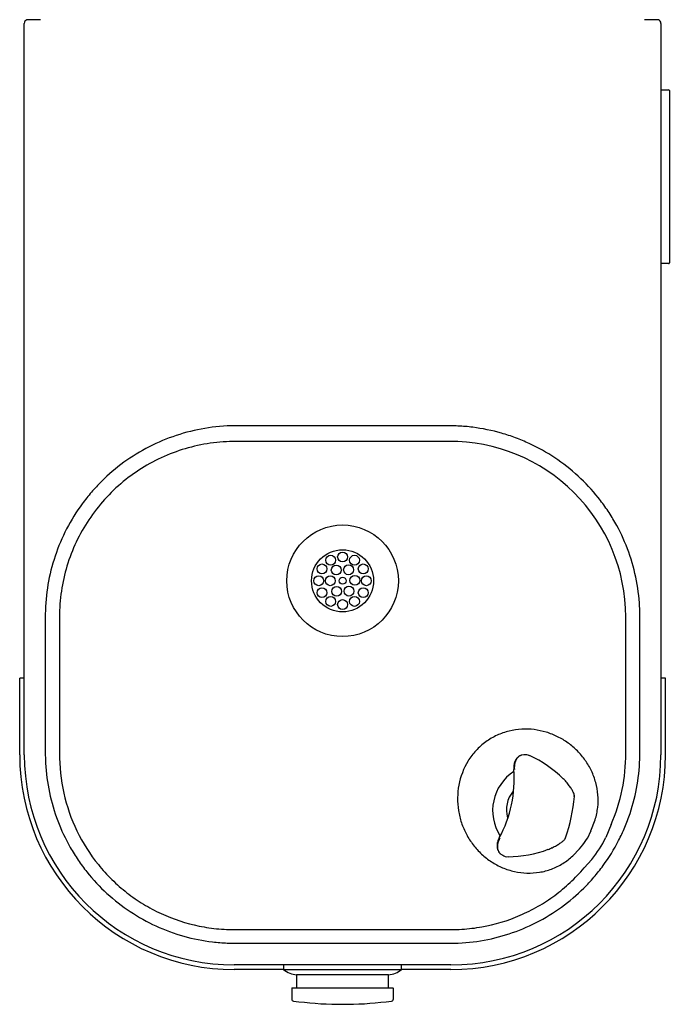
# Model space of a CAD drawing. Units: inches. Extents: x -22.7 to 41.5, y -15.6 to 14.8.
# Drawn here: x 23.4 to 35.8, y -15.6 to 3.2 of the extents above; entities that cross this region are included whole.
import ezdxf

# ---------------------------------------------------------------- set-up
doc = ezdxf.new("R2010")
doc.units = ezdxf.units.IN
doc.header["$MEASUREMENT"] = 0
doc.layers.add('1_REV_BLOCK_COL_A', color=7, linetype='Continuous')

# ---------------------------------------------------------------- blocks, each defined once
blk = doc.blocks.new('SE1')
at = {"layer": '1_REV_BLOCK_COL_A', "color": 7, "linetype": 'Continuous'}
blk.add_arc((33.331, -11.888), 0.892, 123.0979, 212.9021, dxfattribs=at)

msp = doc.modelspace()

# ---------------------------------------------------------------- linework, layer by layer
at = {"layer": '1_REV_BLOCK_COL_A', "color": 7, "linetype": 'Continuous'}
for p, q in [((23.519, -10.826), (23.519, 3.098)), ((35.598, 3.168), (35.598, 3.168)), ((35.644, 3.098), (35.644, -10.826)), ((35.644, 1.834), (35.789, 1.834)), ((35.804, 1.819), (35.804, 1.803)), ((35.804, 1.803), (35.804, -1.445)), ((35.789, -1.476), (35.644, -1.476)), ((35.804, -1.445), (35.804, -1.461)), ((23.432, -10.826), (23.432, -9.364)), ((23.519, -9.364), (23.432, -9.364)), ((35.731, -9.364), (35.644, -9.364)), ((35.731, -10.826), (35.731, -9.364)), ((33.036, -10.827), (32.995, -10.834)), ((33.992, -11.618), (33.995, -11.607)), ((33.994, -11.615), (33.994, -11.605)), ((34.312, -12.273), (34.392, -12.064)), ((34.695, -12.153), (34.592, -12.402)), ((33.82, -12.423), (33.826, -12.406)), ((33.823, -12.415), (33.825, -12.403)), ((32.597, -12.715), (32.631, -12.738)), ((33.966, -12.75), (34.093, -12.616)), ((34.328, -12.816), (34.18, -12.98)), ((31.644, -14.826), (27.519, -14.826)), ((28.456, -14.913), (27.519, -14.913)), ((28.456, -14.826), (28.456, -14.916)), ((28.456, -14.916), (30.706, -14.916)), ((30.706, -14.916), (30.706, -14.826)), ((31.644, -14.913), (30.706, -14.913)), ((30.456, -15.014), (28.706, -15.014)), ((28.706, -15.014), (28.706, -15.263)), ((30.456, -15.263), (30.456, -15.014)), ((28.612, -15.273), (28.612, -15.474)), ((28.622, -15.263), (30.54, -15.263)), ((30.55, -15.474), (30.55, -15.273)), ((29.477, -15.576), (29.685, -15.576))]:
    msp.add_line(p, q, dxfattribs=at)
for centre, radius in [((29.581, -7.513), 1.062), ((29.581, -7.513), 0.591), ((29.355, -7.121), 0.0938), ((29.581, -7.06), 0.0938), ((29.808, -7.121), 0.0938), ((29.189, -7.287), 0.0938), ((29.46, -7.308), 0.0938), ((29.695, -7.304), 0.0938), ((29.974, -7.287), 0.0938), ((29.128, -7.513), 0.0938), ((29.347, -7.513), 0.0938), ((29.581, -7.513), 0.066), ((29.815, -7.505), 0.0938), ((30.034, -7.513), 0.0937), ((29.189, -7.74), 0.0938), ((29.467, -7.714), 0.0938), ((29.702, -7.71), 0.0938), ((29.974, -7.74), 0.0938), ((29.355, -7.906), 0.0937), ((29.808, -7.906), 0.0938), ((29.581, -7.966), 0.0938)]:
    msp.add_circle(centre, radius, dxfattribs=at)
for centre, radius, start, end in [((23.595, 3.098), 0.076, 113.7896, 180), ((23.822, -44.199), 47.367, 89.9895, 90.3127), ((35.33, -47.788), 50.956, 89.6987, 89.9991), ((35.568, 3.098), 0.076, 0, 66.2104), ((35.789, 1.819), 0.015, 0, 90), ((35.789, -1.461), 0.015, 270, 0), ((29.577, -3108.766), 3103.906, 89.962485, 90.037363), ((31.63, -8.203), 3.343, 0.0384, 90.3571), ((27.519, -10.826), 4.087, 180, 270), ((27.519, -10.826), 4, 180, 270), ((31.644, -10.826), 4, 270, 0), ((31.644, -10.826), 4.087, 270, 0), ((33.07, -10.961), 0.138, 58.5199, 105.6962), ((32.224, -12.862), 2.219, 45.3535, 65.5673), ((31.628, -10.82), 3.345, 336.5009, 0.4388), ((30.54, -11.295), 2.31, 348, 4.726), ((33.509, -11.589), 0.412, 37.3296, 48.1746), ((33.243, -11.869), 0.541, 139.6722, 196.5439), ((30.54, -11.295), 3.471, 341.3518, 354.6454), ((33.947, -11.602), 0.0487, 354.7491, 8.487), ((30.54, -11.295), 2.31, 331.274, 348), ((33.171, -11.786), 1.241, 317.9715, 336.8622), ((32.665, -11.462), 2.145, 320.8413, 333.9926), ((32.715, -12.632), 0.134, 231.0063, 277.7781), ((32.726, -10.58), 2.186, 270.1647, 290.7048), ((33.366, -12.252), 0.397, 289.594, 300.6741), ((28.757, -14.516), 0.5, 233.0185, 264.1711), ((30.405, -14.516), 0.5, 275.8289, 306.9815), ((28.622, -15.273), 0.01, 90, 180), ((30.54, -15.273), 0.01, 0, 90), ((28.652, -15.474), 0.04, 180, 262.2986), ((29.585, -8.576), 7, 262.2986, 269.1203), ((29.577, -8.576), 7, 270.8797, 277.7014), ((30.51, -15.474), 0.04, 277.7014, 0)]:
    msp.add_arc(centre, radius, start, end, dxfattribs=at)
for centre, major_axis, ratio, start_param, end_param in [((33.12, -10.886), (-0.0219, -0.045), 0.599229, 3.127326, 3.149561), ((33.798, -11.371), (-0.0388, -0.0315), 0.760781, 3.147842, 3.215676), ((33.548, -12.55), (-0.0226, 0.0446), 0.760781, 3.074241, 3.118203), ((32.731, -12.717), (-0.0017, 0.05), 0.599229, 3.105683, 3.155389)]:
    msp.add_ellipse(centre, major_axis=major_axis, ratio=ratio, start_param=start_param, end_param=end_param, dxfattribs=at)
for points, knots in [([(31.644, -14.413), (31.454, -14.414), (31.265, -14.414), (30.887, -14.414), (30.697, -14.414), (30.129, -14.414), (29.751, -14.414), (28.994, -14.414), (28.615, -14.414), (28.047, -14.414), (27.858, -14.414), (27.574, -14.413), (27.48, -14.414), (27.291, -14.406), (27.198, -14.399), (26.92, -14.365), (26.737, -14.329), (26.376, -14.228), (26.197, -14.162), (25.857, -14.006), (25.694, -13.915), (25.382, -13.708), (25.232, -13.591), (24.955, -13.338), (24.828, -13.202), (24.653, -12.983), (24.597, -12.907), (24.492, -12.752), (24.442, -12.671), (24.302, -12.426), (24.222, -12.257), (24.09, -11.908), (24.037, -11.728), (23.959, -11.358), (23.934, -11.171), (23.919, -10.889), (23.919, -10.794), (23.919, -10.605), (23.919, -10.132), (23.919, -9.659), (23.919, -9.092), (23.919, -8.808), (23.919, -8.524), (23.919, -8.335), (23.918, -8.24), (23.924, -7.768), (23.987, -7.4), (24.167, -6.863), (24.24, -6.69), (24.412, -6.359), (24.511, -6.2), (24.677, -5.973), (24.736, -5.898), (24.859, -5.756), (24.923, -5.687), (25.122, -5.489), (25.264, -5.368), (25.567, -5.148), (25.729, -5.049), (26.063, -4.878), (26.235, -4.806), (26.59, -4.688), (26.774, -4.643), (27.146, -4.581), (27.333, -4.564), (27.617, -4.561), (27.712, -4.562), (27.901, -4.562), (28.185, -4.561), (28.468, -4.561), (29.036, -4.561), (29.414, -4.561), (30.171, -4.561), (30.55, -4.561), (31.117, -4.562), (31.306, -4.562), (31.59, -4.562), (31.685, -4.562), (31.873, -4.571), (31.966, -4.579), (32.245, -4.614), (32.428, -4.652), (32.699, -4.729), (32.789, -4.759), (32.965, -4.824), (33.052, -4.861), (33.306, -4.978), (33.469, -5.07), (33.78, -5.277), (33.93, -5.395), (34.206, -5.648), (34.333, -5.784), (34.508, -6.003), (34.564, -6.079), (34.67, -6.234), (34.72, -6.315), (34.86, -6.56), (34.939, -6.728), (35.072, -7.077), (35.125, -7.258), (35.203, -7.627), (35.228, -7.814), (35.243, -8.096), (35.243, -8.19), (35.243, -8.379), (35.243, -8.852), (35.243, -9.325), (35.243, -9.892), (35.243, -10.176), (35.243, -10.459), (35.243, -10.649), (35.244, -10.743), (35.238, -11.216), (35.176, -11.583), (35.027, -12.03), (34.994, -12.119), (34.921, -12.292), (34.881, -12.376), (34.752, -12.625), (34.654, -12.783), (34.488, -13.01), (34.429, -13.085), (34.306, -13.228), (34.242, -13.296), (34.044, -13.494), (33.902, -13.615), (33.599, -13.834), (33.437, -13.934), (33.103, -14.104), (32.931, -14.176), (32.576, -14.292), (32.392, -14.337), (32.02, -14.397), (31.833, -14.413), (31.644, -14.413)], [0, 0, 0, 0, 0.015625, 0.015625, 0.03125, 0.03125, 0.0625, 0.0625, 0.09375, 0.09375, 0.109375, 0.109375, 0.117187, 0.117187, 0.125, 0.125, 0.140625, 0.140625, 0.15625, 0.15625, 0.171875, 0.171875, 0.1875, 0.1875, 0.203125, 0.203125, 0.210937, 0.210937, 0.21875, 0.21875, 0.234375, 0.234375, 0.25, 0.25, 0.265625, 0.265625, 0.273437, 0.273437, 0.28125, 0.3125, 0.3125, 0.328125, 0.335937, 0.335937, 0.34375, 0.34375, 0.375, 0.375, 0.390625, 0.390625, 0.40625, 0.40625, 0.414062, 0.414062, 0.421875, 0.421875, 0.4375, 0.4375, 0.453125, 0.453125, 0.46875, 0.46875, 0.484375, 0.484375, 0.5, 0.5, 0.507812, 0.507812, 0.515625, 0.53125, 0.53125, 0.5625, 0.5625, 0.59375, 0.59375, 0.609375, 0.609375, 0.617187, 0.617187, 0.625, 0.625, 0.640625, 0.640625, 0.648437, 0.648437, 0.65625, 0.65625, 0.671875, 0.671875, 0.6875, 0.6875, 0.703125, 0.703125, 0.710937, 0.710937, 0.71875, 0.71875, 0.734375, 0.734375, 0.75, 0.75, 0.765625, 0.765625, 0.773437, 0.773437, 0.78125, 0.8125, 0.8125, 0.828125, 0.835937, 0.835937, 0.84375, 0.84375, 0.875, 0.875, 0.882812, 0.882812, 0.890625, 0.890625, 0.90625, 0.90625, 0.914062, 0.914062, 0.921875, 0.921875, 0.9375, 0.9375, 0.953125, 0.953125, 0.96875, 0.96875, 0.984375, 0.984375, 1, 1, 1, 1]), ([(27.553, -4.861), (27.388, -4.86), (27.224, -4.871), (26.898, -4.918), (26.739, -4.953), (26.428, -5.045), (26.276, -5.102), (25.979, -5.24), (25.834, -5.32), (25.562, -5.498), (25.433, -5.597), (25.189, -5.813), (25.074, -5.932), (24.864, -6.183), (24.769, -6.314), (24.599, -6.591), (24.523, -6.737), (24.329, -7.19), (24.247, -7.504), (24.201, -7.912), (24.195, -7.994), (24.189, -8.158), (24.189, -8.241), (24.189, -8.488), (24.189, -8.653), (24.189, -9.476), (24.189, -10.135), (24.189, -10.794)], [0, 0, 0, 0, 0.0625, 0.0625, 0.125, 0.125, 0.1875, 0.1875, 0.25, 0.25, 0.3125, 0.3125, 0.375, 0.375, 0.4375, 0.4375, 0.5, 0.5, 0.625, 0.625, 0.65625, 0.65625, 0.6875, 0.6875, 0.75, 0.75, 1, 1, 1, 1]), ([(34.392, -12.064), (34.416, -11.986), (34.432, -11.906), (34.449, -11.747), (34.45, -11.666), (34.437, -11.508), (34.423, -11.43), (34.382, -11.278), (34.354, -11.203), (34.287, -11.062), (34.248, -10.995), (34.158, -10.868), (34.107, -10.807), (33.998, -10.697), (33.94, -10.647), (33.814, -10.556), (33.746, -10.516), (33.607, -10.447), (33.535, -10.418), (33.386, -10.373), (33.308, -10.357), (33.151, -10.337), (33.072, -10.334), (32.913, -10.343), (32.832, -10.355), (32.674, -10.393), (32.597, -10.42), (32.448, -10.488), (32.375, -10.531), (32.241, -10.629), (32.179, -10.684), (32.066, -10.806), (32.015, -10.873), (31.885, -11.085), (31.825, -11.242), (31.78, -11.482), (31.772, -11.564), (31.77, -11.726), (31.776, -11.806), (31.801, -11.965), (31.82, -12.044), (31.871, -12.195), (31.902, -12.268), (31.977, -12.409), (32.021, -12.477), (32.117, -12.603), (32.171, -12.662), (32.287, -12.77), (32.35, -12.82), (32.484, -12.906), (32.554, -12.944), (32.7, -13.005), (32.777, -13.03), (32.933, -13.064), (33.012, -13.074), (33.171, -13.079), (33.252, -13.074), (33.409, -13.049), (33.486, -13.029), (33.635, -12.973), (33.708, -12.937), (33.844, -12.853), (33.907, -12.805), (33.966, -12.75)], [0, 0, 0, 0, 0.03125, 0.03125, 0.0625, 0.0625, 0.09375, 0.09375, 0.125, 0.125, 0.15625, 0.15625, 0.1875, 0.1875, 0.21875, 0.21875, 0.25, 0.25, 0.28125, 0.28125, 0.3125, 0.3125, 0.34375, 0.34375, 0.375, 0.375, 0.40625, 0.40625, 0.4375, 0.4375, 0.46875, 0.46875, 0.5, 0.5, 0.5625, 0.5625, 0.59375, 0.59375, 0.625, 0.625, 0.65625, 0.65625, 0.6875, 0.6875, 0.71875, 0.71875, 0.75, 0.75, 0.78125, 0.78125, 0.8125, 0.8125, 0.84375, 0.84375, 0.875, 0.875, 0.90625, 0.90625, 0.9375, 0.9375, 0.96875, 0.96875, 1, 1, 1, 1]), ([(24.189, -10.794), (24.187, -11.051), (24.216, -11.308), (24.327, -11.803), (24.41, -12.043), (24.634, -12.505), (24.771, -12.719), (25.01, -13.016), (25.095, -13.11), (25.279, -13.29), (25.375, -13.374), (25.575, -13.53), (25.679, -13.602), (25.896, -13.734), (26.009, -13.794), (26.358, -13.955), (26.599, -14.034), (26.973, -14.111), (27.099, -14.13), (27.291, -14.147), (27.355, -14.15), (27.484, -14.154), (27.548, -14.154), (27.869, -14.154), (28.126, -14.154), (29.411, -14.154), (30.439, -14.154), (31.595, -14.154), (31.724, -14.155), (31.98, -14.139), (32.108, -14.123), (32.484, -14.056), (32.726, -13.983), (33.078, -13.831), (33.193, -13.773), (33.414, -13.646), (33.52, -13.577), (33.724, -13.426), (33.821, -13.345), (34.008, -13.171), (34.097, -13.077), (34.18, -12.98)], [0, 0, 0, 0, 0.0625, 0.0625, 0.125, 0.125, 0.1875, 0.1875, 0.21875, 0.21875, 0.25, 0.25, 0.28125, 0.28125, 0.3125, 0.3125, 0.375, 0.375, 0.40625, 0.40625, 0.421875, 0.421875, 0.4375, 0.4375, 0.5, 0.5, 0.75, 0.75, 0.78125, 0.78125, 0.8125, 0.8125, 0.875, 0.875, 0.90625, 0.90625, 0.9375, 0.9375, 0.96875, 0.96875, 1, 1, 1, 1]), ([(32.96, -10.843), (32.95, -10.848), (32.927, -10.863), (32.894, -10.894), (32.865, -10.942), (32.846, -10.999), (32.839, -11.056), (32.841, -11.089), (32.843, -11.104)], [0, 0, 0, 0, 0.115765, 0.296996, 0.485142, 0.680116, 0.876198, 1, 1, 1, 1]), ([(32.995, -10.833), (32.988, -10.834), (32.981, -10.836), (32.967, -10.841), (32.96, -10.844), (32.94, -10.856), (32.927, -10.866), (32.91, -10.885), (32.904, -10.892), (32.894, -10.907), (32.89, -10.915), (32.881, -10.931), (32.877, -10.94), (32.87, -10.958), (32.867, -10.968), (32.861, -10.987), (32.859, -10.997), (32.855, -11.017), (32.854, -11.028), (32.851, -11.06), (32.852, -11.081), (32.854, -11.103)], [0, 0, 0, 0, 0.079743, 0.079743, 0.163403, 0.163403, 0.330722, 0.330722, 0.414382, 0.414382, 0.498042, 0.498042, 0.581701, 0.581701, 0.665361, 0.665361, 0.749021, 0.749021, 0.832681, 0.832681, 1, 1, 1, 1]), ([(32.997, -10.835), (32.989, -10.835), (32.98, -10.836), (32.971, -10.839), (32.968, -10.84)], [0, 0, 0, 0, 0.685297, 1, 1, 1, 1]), ([(33.994, -11.595), (33.993, -11.587), (33.99, -11.569), (33.974, -11.533), (33.944, -11.481), (33.899, -11.417), (33.861, -11.366), (33.838, -11.339), (33.836, -11.336)], [0, 0, 0, 0, 0.097168, 0.286376, 0.52276, 0.74824, 0.975575, 1, 1, 1, 1]), ([(32.566, -12.405), (32.558, -12.419), (32.542, -12.449), (32.526, -12.507), (32.52, -12.569), (32.529, -12.626), (32.548, -12.666), (32.563, -12.687), (32.569, -12.694)], [0, 0, 0, 0, 0.131938, 0.327817, 0.525552, 0.725586, 0.904227, 1, 1, 1, 1]), ([(32.576, -12.41), (32.565, -12.43), (32.556, -12.449), (32.546, -12.479), (32.543, -12.489), (32.538, -12.51), (32.533, -12.53), (32.532, -12.549), (32.531, -12.569), (32.531, -12.579), (32.532, -12.607), (32.536, -12.624), (32.547, -12.657), (32.554, -12.671), (32.568, -12.69), (32.573, -12.696), (32.584, -12.707), (32.59, -12.711), (32.596, -12.716), (32.596, -12.716), (32.596, -12.716)], [0, 0, 0, 0, 0.166352, 0.166352, 0.249527, 0.249527, 0.332703, 0.415879, 0.415879, 0.499055, 0.499055, 0.665406, 0.665406, 0.831758, 0.831758, 0.914934, 0.914934, 0.998109, 0.998109, 1, 1, 1, 1]), ([(33.568, -12.597), (33.569, -12.597), (33.599, -12.582), (33.656, -12.551), (33.723, -12.51), (33.774, -12.473), (33.804, -12.448), (33.815, -12.43), (33.817, -12.425)], [0, 0, 0, 0, 0.005008, 0.243459, 0.474552, 0.699903, 0.92678, 1, 1, 1, 1]), ([(32.576, -12.701), (32.579, -12.703), (32.586, -12.708), (32.593, -12.712), (32.598, -12.715)], [0, 0, 0, 0, 0.418166, 1, 1, 1, 1])]:
    msp.add_open_spline(points, degree=3, knots=knots, dxfattribs=at)
msp.add_open_spline([(34.973, -10.794), (34.973, -9.93), (34.973, -9.065), (34.973, -8.201)], degree=3, dxfattribs=at)

# ---------------------------------------------------------------- block references
msp.add_blockref('SE1', (0, 0))

doc.saveas('drawing.dxf')
